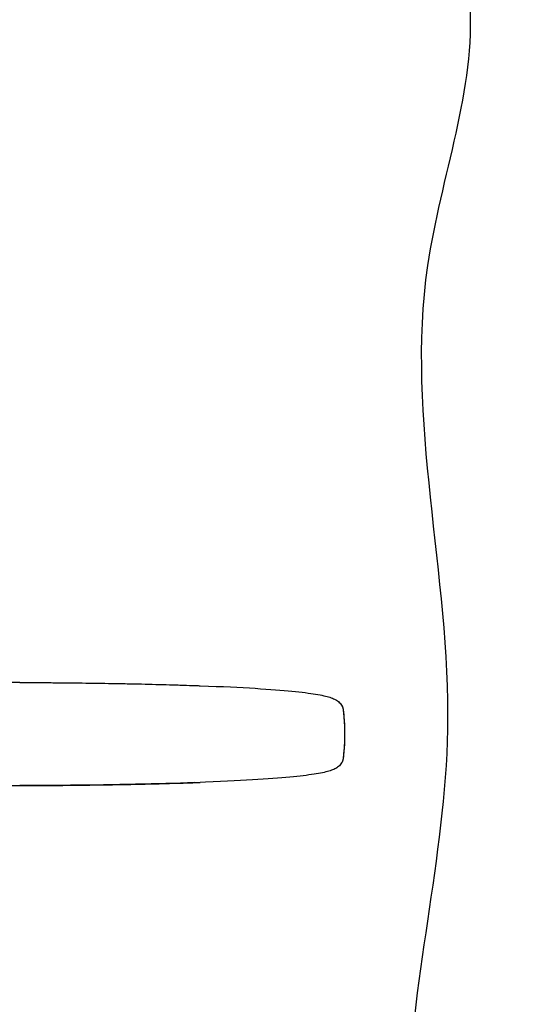
# Model space of a CAD drawing. Units: inches. Extents: x 0 to 46.8, y 0 to 33.1.
# Drawn here: x 8.6 to 11.1, y 4.9 to 10 of the extents above; entities that cross this region are included whole.
import ezdxf

# ---------------------------------------------------------------- set-up
doc = ezdxf.new("R2010")
doc.units = ezdxf.units.IN
doc.header["$LTSCALE"] = 2.574606
doc.header["$MEASUREMENT"] = 0
doc.layers.get('0').update_dxf_attribs({"linetype": 'CONTINUOUS'})

msp = doc.modelspace()

# ---------------------------------------------------------------- linework, layer by layer
at = {"color": 7, "linetype": 'Continuous'}
for p, q in [((8.5734, 6.605), (8.6587, 6.6046)), ((8.5734, 6.605), (8.5741, 6.605)), ((8.6587, 6.6046), (8.7448, 6.604)), ((8.7448, 6.604), (8.8303, 6.6032)), ((8.8303, 6.6032), (8.9151, 6.6022)), ((8.9151, 6.6022), (8.9988, 6.601)), ((8.9988, 6.601), (9.0811, 6.5997)), ((9.0811, 6.5997), (9.1616, 6.5981)), ((9.1616, 6.5981), (9.2398, 6.5963)), ((9.2398, 6.5963), (9.3157, 6.5943)), ((9.3157, 6.5943), (9.3891, 6.5922)), ((9.3891, 6.5922), (9.4604, 6.5899)), ((9.4604, 6.5899), (9.502, 6.5884)), ((9.502, 6.5884), (9.5458, 6.5867)), ((9.5458, 6.5867), (9.585, 6.5851)), ((9.585, 6.5851), (9.6224, 6.5835)), ((9.6224, 6.5835), (9.6582, 6.5818)), ((9.6582, 6.5818), (9.6923, 6.5801)), ((9.6923, 6.5801), (9.7249, 6.5784)), ((9.7249, 6.5784), (9.756, 6.5767)), ((9.756, 6.5767), (9.7856, 6.5749)), ((9.7856, 6.5749), (9.8138, 6.5731)), ((9.8138, 6.5731), (9.8405, 6.5713)), ((9.8405, 6.5713), (9.866, 6.5695)), ((9.866, 6.5695), (9.8902, 6.5677)), ((9.8902, 6.5677), (9.9132, 6.5659)), ((9.9132, 6.5659), (9.9349, 6.564)), ((9.9349, 6.564), (9.9556, 6.5622)), ((9.9556, 6.5622), (9.9752, 6.5603)), ((9.9752, 6.5603), (9.9937, 6.5584)), ((9.9937, 6.5584), (10.0113, 6.5565)), ((10.0113, 6.5565), (10.0278, 6.5546)), ((10.0278, 6.5546), (10.0435, 6.5527)), ((10.0435, 6.5527), (10.0582, 6.5508)), ((10.0582, 6.5508), (10.0722, 6.5488)), ((10.0722, 6.5488), (10.0852, 6.5469)), ((10.0852, 6.5469), (10.0975, 6.5449)), ((10.0975, 6.5449), (10.1091, 6.543)), ((10.1091, 6.543), (10.1199, 6.541)), ((10.1199, 6.541), (10.13, 6.539)), ((10.13, 6.539), (10.1394, 6.537)), ((10.1394, 6.537), (10.1482, 6.5349)), ((10.1482, 6.5349), (10.1564, 6.5328)), ((10.1564, 6.5328), (10.1641, 6.5307)), ((10.1641, 6.5307), (10.1712, 6.5286)), ((10.1712, 6.5286), (10.1779, 6.5263)), ((10.1779, 6.5263), (10.1841, 6.524)), ((10.1841, 6.524), (10.1899, 6.5216)), ((10.1899, 6.5216), (10.1954, 6.5191)), ((10.1954, 6.5191), (10.2006, 6.5163)), ((10.2006, 6.5163), (10.2056, 6.5134)), ((10.2056, 6.5134), (10.2104, 6.5101)), ((10.2104, 6.5101), (10.2149, 6.5065)), ((10.2149, 6.5065), (10.2193, 6.5026)), ((10.2193, 6.5026), (10.2234, 6.4983)), ((10.2234, 6.4983), (10.2272, 6.4936)), ((10.2272, 6.4936), (10.2307, 6.4884)), ((10.2307, 6.4884), (10.2335, 6.4836)), ((10.2335, 6.4836), (10.2337, 6.4832)), ((10.2337, 6.4832), (10.2349, 6.4805)), ((10.2349, 6.4805), (10.2371, 6.4744)), ((10.2371, 6.4744), (10.2388, 6.4664)), ((10.2388, 6.4664), (10.2388, 6.4658)), ((10.2388, 6.4664), (10.2404, 6.4522)), ((10.2404, 6.4522), (10.2419, 6.4375)), ((10.2419, 6.4375), (10.2432, 6.4228)), ((10.2432, 6.4228), (10.2444, 6.4075)), ((10.2444, 6.4075), (10.2453, 6.3912)), ((10.2453, 6.3912), (10.2461, 6.3742)), ((10.2461, 6.3742), (10.2465, 6.3566)), ((10.2465, 6.3566), (10.2466, 6.3395)), ((10.2466, 6.3395), (10.2465, 6.3214)), ((10.2466, 6.34), (10.2466, 6.339)), ((10.2452, 6.2856), (10.2442, 6.2689)), ((10.246, 6.3031), (10.2452, 6.2856)), ((10.2465, 6.3214), (10.246, 6.3031)), ((10.2417, 6.2385), (10.2403, 6.2252)), ((10.243, 6.2532), (10.2417, 6.2385)), ((10.2442, 6.2689), (10.243, 6.2532)), ((10.2273, 6.1855), (10.2236, 6.1809)), ((10.2308, 6.1906), (10.2273, 6.1855)), ((10.2335, 6.1953), (10.2308, 6.1906)), ((10.2336, 6.1956), (10.2335, 6.1953)), ((10.2349, 6.1983), (10.2336, 6.1956)), ((10.2371, 6.2043), (10.2349, 6.1983)), ((10.2388, 6.2125), (10.2371, 6.2043)), ((10.2403, 6.2252), (10.2388, 6.2125)), ((10.2388, 6.2132), (10.2388, 6.2125)), ((10.1009, 6.1346), (10.089, 6.1326)), ((10.1121, 6.1365), (10.1009, 6.1346)), ((10.1225, 6.1385), (10.1121, 6.1365)), ((10.1323, 6.1404), (10.1225, 6.1385)), ((10.1415, 6.1424), (10.1323, 6.1404)), ((10.15, 6.1445), (10.1415, 6.1424)), ((10.158, 6.1465), (10.15, 6.1445)), ((10.1655, 6.1486), (10.158, 6.1465)), ((10.1724, 6.1508), (10.1655, 6.1486)), ((10.1789, 6.153), (10.1724, 6.1508)), ((10.185, 6.1553), (10.1789, 6.153)), ((10.1907, 6.1576), (10.185, 6.1553)), ((10.1961, 6.1602), (10.1907, 6.1576)), ((10.2012, 6.1629), (10.1961, 6.1602)), ((10.2061, 6.1658), (10.2012, 6.1629)), ((10.2107, 6.1691), (10.2061, 6.1658)), ((10.2152, 6.1727), (10.2107, 6.1691)), ((10.2195, 6.1766), (10.2152, 6.1727)), ((10.2236, 6.1809), (10.2195, 6.1766)), ((9.2498, 6.0829), (9.1706, 6.0811)), ((9.3267, 6.0849), (9.2498, 6.0829)), ((9.4009, 6.0871), (9.3267, 6.0849)), ((9.473, 6.0895), (9.4009, 6.0871)), ((9.473, 6.0895), (9.5021, 6.0905)), ((9.5306, 6.0916), (9.5021, 6.0905)), ((9.5699, 6.0932), (9.5306, 6.0916)), ((9.6075, 6.0948), (9.5699, 6.0932)), ((9.6434, 6.0964), (9.6075, 6.0948)), ((9.6778, 6.0981), (9.6434, 6.0964)), ((9.7106, 6.0997), (9.6778, 6.0981)), ((9.7419, 6.1015), (9.7106, 6.0997)), ((9.7717, 6.1032), (9.7419, 6.1015)), ((9.8002, 6.1049), (9.7717, 6.1032)), ((9.8273, 6.1067), (9.8002, 6.1049)), ((9.853, 6.1085), (9.8273, 6.1067)), ((9.8775, 6.1103), (9.853, 6.1085)), ((9.9008, 6.1121), (9.8775, 6.1103)), ((9.9229, 6.1139), (9.9008, 6.1121)), ((9.9439, 6.1157), (9.9229, 6.1139)), ((9.9638, 6.1175), (9.9439, 6.1157)), ((9.9827, 6.1194), (9.9638, 6.1175)), ((10.0006, 6.1212), (9.9827, 6.1194)), ((10.0175, 6.1231), (10.0006, 6.1212)), ((10.0335, 6.125), (10.0175, 6.1231)), ((10.0486, 6.1269), (10.0335, 6.125)), ((10.0629, 6.1288), (10.0486, 6.1269)), ((10.0763, 6.1307), (10.0629, 6.1288)), ((10.089, 6.1326), (10.0763, 6.1307)), ((8.6601, 6.0743), (8.5734, 6.0739)), ((8.5741, 6.074), (8.5734, 6.0739)), ((8.7476, 6.0749), (8.6601, 6.0743)), ((8.8345, 6.0757), (8.7476, 6.0749)), ((8.9205, 6.0768), (8.8345, 6.0757)), ((9.0055, 6.078), (8.9205, 6.0768)), ((9.089, 6.0794), (9.0055, 6.078)), ((9.1706, 6.0811), (9.089, 6.0794))]:
    msp.add_line(p, q, dxfattribs=at)
for centre, start, end in [((8.4463, -31.1695), 89.80618, 89.99942), ((8.4463, 43.8484), 270.00058, 270.19382)]:
    msp.add_arc(centre, 37.7747, start, end, dxfattribs=at)
for points, start_tangent, end_tangent in [([(10.7656, 15.3331), (10.6455, 14.3084), (11.033, 13.3589), (10.5895, 11.5982), (10.89, 10.111), (10.6738, 8.7517), (10.7765, 6.3635), (10.5698, 4.3916), (10.8358, 2.5323)], (-0.273248, -0.961944), (0.219244, -0.97567)), ([(8.5741, 6.605), (8.7356, 6.6041), (8.8949, 6.6025), (9.0506, 6.6002), (9.1267, 6.5988), (9.2013, 6.5972), (9.2744, 6.5954), (9.3456, 6.5935), (9.4149, 6.5914), (9.4822, 6.5891), (9.502, 6.5884)], (0.999994, -0.003386), (0.99932, -0.036884)), ([(10.2337, 6.4832), (10.2341, 6.4822), (10.235, 6.4803), (10.2357, 6.4785), (10.2364, 6.4768), (10.2369, 6.4753), (10.2373, 6.4739), (10.2376, 6.4726), (10.2379, 6.4713), (10.2382, 6.4702), (10.2384, 6.4691), (10.2385, 6.4681), (10.2387, 6.4672), (10.2388, 6.4664)], (0.447951, -0.894058), (0.122097, -0.992518)), ([(10.2388, 6.4658), (10.2389, 6.4656), (10.239, 6.4646), (10.2391, 6.4635), (10.2393, 6.4624), (10.2394, 6.4612), (10.2396, 6.4599), (10.2397, 6.4585), (10.2399, 6.457), (10.2401, 6.4553), (10.2403, 6.4536), (10.2405, 6.4517), (10.2407, 6.4497), (10.2409, 6.4475), (10.2412, 6.4451), (10.2414, 6.4426), (10.2417, 6.4398), (10.242, 6.4369), (10.2423, 6.4337), (10.2426, 6.4303), (10.2429, 6.4266), (10.2433, 6.4226), (10.2436, 6.4182), (10.244, 6.4136), (10.2443, 6.4085), (10.2447, 6.4031), (10.245, 6.3972), (10.2453, 6.3908), (10.2457, 6.3839), (10.246, 6.3764), (10.2462, 6.3683), (10.2464, 6.3594), (10.2466, 6.3499), (10.2466, 6.34)], (0.122618, -0.992454), (0.000566, -1)), ([(10.2466, 6.339), (10.2466, 6.3288), (10.2464, 6.3191), (10.2462, 6.3101), (10.2459, 6.3019), (10.2456, 6.2943), (10.2453, 6.2873), (10.245, 6.2808), (10.2446, 6.2748), (10.2442, 6.2693), (10.2439, 6.2643), (10.2435, 6.2596), (10.2432, 6.2552), (10.2428, 6.2512), (10.2425, 6.2475), (10.2422, 6.2441), (10.2419, 6.2409), (10.2416, 6.2379), (10.2413, 6.2352), (10.2411, 6.2327), (10.2408, 6.2303), (10.2406, 6.2282), (10.2404, 6.2261), (10.2402, 6.2243), (10.24, 6.2226), (10.2398, 6.221), (10.2396, 6.2195), (10.2394, 6.2181), (10.2393, 6.2168), (10.2391, 6.2156), (10.239, 6.2145), (10.2389, 6.2134), (10.2388, 6.2132)], (-0.000513, -1), (-0.122551, -0.992462)), ([(10.2388, 6.2125), (10.2387, 6.2117), (10.2385, 6.2108), (10.2384, 6.2098), (10.2382, 6.2087), (10.2379, 6.2076), (10.2376, 6.2063), (10.2373, 6.205), (10.2368, 6.2036), (10.2363, 6.202), (10.2357, 6.2004), (10.235, 6.1985), (10.2341, 6.1966), (10.2336, 6.1956)], (-0.122102, -0.992518), (-0.448942, -0.893561)), ([(8.5741, 6.074), (8.7356, 6.0749), (8.8949, 6.0765), (9.0506, 6.0788), (9.1267, 6.0802), (9.2013, 6.0817), (9.2744, 6.0835), (9.3456, 6.0854), (9.4149, 6.0875), (9.4822, 6.0898), (9.5019, 6.0905)], (0.999994, 0.003386), (0.99932, 0.036879))]:
    msp.add_spline(points, degree=3, dxfattribs=dict(at, start_tangent=start_tangent, end_tangent=end_tangent))

doc.saveas('drawing.dxf')
